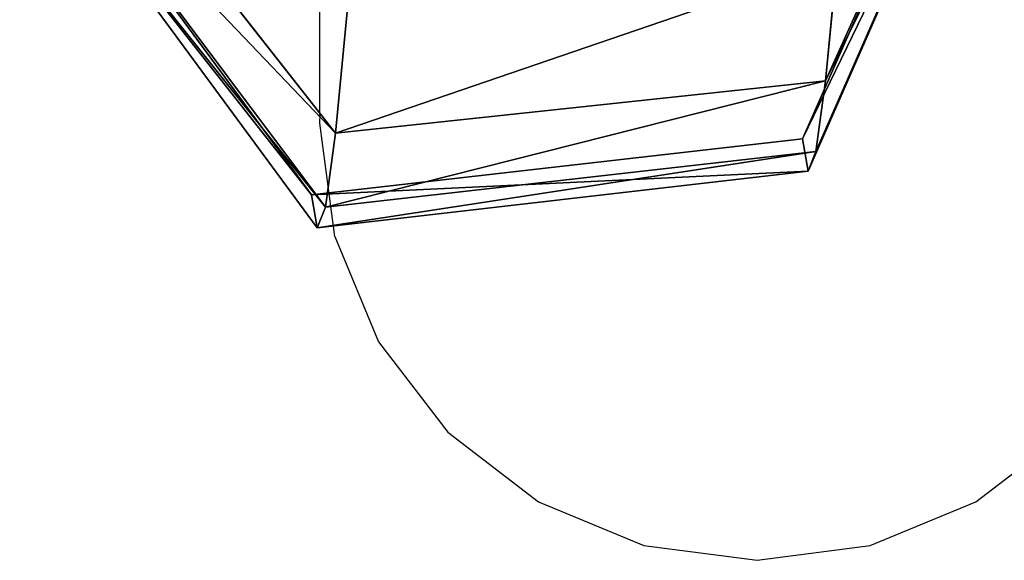
# Model space of a CAD drawing. Units: inches. Extents: x -199 to 411, y -150 to 414.
# Drawn here: x 213 to 217, y 6 to 9 of the extents above; entities that cross this region are included whole.
import ezdxf

# ---------------------------------------------------------------- set-up
doc = ezdxf.new("R2010")
doc.units = ezdxf.units.IN
doc.header["$MEASUREMENT"] = 0
doc.layers.get('0').update_dxf_attribs({"true_color": 0xffffff})
doc.layers.add('strefa', color=40, linetype='Continuous')

# ---------------------------------------------------------------- blocks, each defined once
blk = doc.blocks.new('Grupa_55')
for p, q in [((4.2678, 80.127, 74.2669), (6.1591, 80.3452, 74.3045)), ((6.1591, 80.3452, 74.3045), (7.2845, 78.8141, 74.3602)), ((4.238, 80.0506, 75.4173), (6.1279, 80.2654, 75.5066)), ((6.1279, 80.2654, 75.5066), (7.2599, 78.7513, 75.3074)), ((4.2894, 80.0025, 73.1005), (6.1812, 80.2174, 73.1065)), ((4.2894, 80.0025), (6.1812, 80.2174)), ((6.1812, 80.2174), (7.306, 78.6901)), ((6.1812, 80.2174, 73.1065), (7.306, 78.6901, 73.1981)), ((6.1812, 80.2174), (6.1812, 80.2174, 73.1065)), ((3.502, 78.3777, 74.2849), (4.2678, 80.127, 74.2669)), ((4.2678, 80.127, 74.2669), (4.238, 80.0506, 75.4173)), ((4.2894, 80.0025, 73.1005), (4.2678, 80.127, 74.2669)), ((3.48, 78.3217, 75.1289), (4.238, 80.0506, 75.4173)), ((4.238, 80.0506, 75.4173), (4.2003, 79.7779, 76.5372)), ((3.5222, 78.2605), (4.2894, 80.0025)), ((3.5222, 78.2605, 73.1861), (4.2894, 80.0025, 73.1005)), ((4.2894, 80.0025), (4.2894, 80.0025, 73.1005)), ((4.2003, 79.7779, 76.5372), (6.0885, 79.9804, 76.6768)), ((6.0885, 79.9804, 76.6768), (7.2289, 78.5267, 76.2295)), ((3.4524, 78.1216, 75.9505), (4.2003, 79.7779, 76.5372)), ((4.2003, 79.7779, 76.5372), (4.1559, 79.3168, 77.5934))]:
    blk.add_line(p, q)
blk.add_polyline3d([(6.1812, 80.2174, 73.1065), (6.1591, 80.3452, 74.3045), (6.1279, 80.2654, 75.5066), (6.0885, 79.9804, 76.6768), (6.0421, 79.4986, 77.7804), (5.9901, 78.8344, 78.7845), (5.9341, 78.0076, 79.6593)])
at = {"color": 8, "true_color": 0x7e7e7e}
mesh = blk.add_polyface(dxfattribs=at)
corners = [(6.1591, 80.3452, 74.3045), (4.238, 80.0506, 75.4173), (4.2678, 80.127, 74.2669), (6.1279, 80.2654, 75.5066)]
mesh.append_faces([[corners[k] for k in face] for face in [(0, 1, 2), (1, 0, 3)]], dxfattribs={"vtx0": -1, "color": 8})
mesh = blk.add_polyface(dxfattribs=at)
corners = [(6.1812, 80.2174, 73.1065), (4.2678, 80.127, 74.2669), (4.2894, 80.0025, 73.1005), (6.1591, 80.3452, 74.3045)]
mesh.append_faces([[corners[k] for k in face] for face in [(0, 1, 2), (1, 0, 3)]], dxfattribs={"vtx0": -1, "color": 8})
mesh = blk.add_polyface(dxfattribs=at)
corners = [(6.1279, 80.2654, 75.5066), (7.2845, 78.8141, 74.3602), (7.2599, 78.7513, 75.3074), (6.1591, 80.3452, 74.3045)]
mesh.append_faces([[corners[k] for k in face] for face in [(0, 1, 2), (1, 0, 3)]], dxfattribs={"vtx0": -1, "color": 8})
mesh = blk.add_polyface(dxfattribs=at)
corners = [(7.2845, 78.8141, 74.3602), (6.1812, 80.2174, 73.1065), (7.306, 78.6901, 73.1981), (6.1591, 80.3452, 74.3045)]
mesh.append_faces([[corners[k] for k in face] for face in [(0, 1, 2), (1, 0, 3)]], dxfattribs={"vtx0": -1, "color": 8})
mesh = blk.add_polyface(dxfattribs=at)
corners = [(6.1279, 80.2654, 75.5066), (4.2003, 79.7779, 76.5372), (4.238, 80.0506, 75.4173), (6.0885, 79.9804, 76.6768)]
mesh.append_faces([[corners[k] for k in face] for face in [(0, 1, 2), (1, 0, 3)]], dxfattribs={"vtx0": -1, "color": 8})
mesh = blk.add_polyface(dxfattribs=at)
corners = [(6.0885, 79.9804, 76.6768), (7.2599, 78.7513, 75.3074), (7.2289, 78.5267, 76.2295), (6.1279, 80.2654, 75.5066)]
mesh.append_faces([[corners[k] for k in face] for face in [(0, 1, 2), (1, 0, 3)]], dxfattribs={"vtx0": -1, "color": 8})
mesh = blk.add_polyface(dxfattribs=at)
corners = [(6.1812, 80.2174, 73.1065), (4.2894, 80.0025), (6.1812, 80.2174), (4.2894, 80.0025, 73.1005)]
mesh.append_faces([[corners[k] for k in face] for face in [(0, 1, 2), (1, 0, 3)]], dxfattribs={"vtx0": -1, "color": 8})
mesh = blk.add_polyface(dxfattribs=at)
corners = [(6.1812, 80.2174, 73.1065), (7.306, 78.6901), (7.306, 78.6901, 73.1981), (6.1812, 80.2174)]
mesh.append_faces([[corners[k] for k in face] for face in [(0, 1, 2), (1, 0, 3)]], dxfattribs={"vtx0": -1, "color": 8})
mesh = blk.add_polyface(dxfattribs=at)
corners = [(3.502, 78.3777, 74.2849), (4.238, 80.0506, 75.4173), (3.48, 78.3217, 75.1289), (4.2678, 80.127, 74.2669)]
mesh.append_faces([[corners[k] for k in face] for face in [(0, 1, 2), (1, 0, 3)]], dxfattribs={"vtx0": -1, "color": 8})
mesh = blk.add_polyface(dxfattribs=at)
corners = [(4.2894, 80.0025, 73.1005), (3.502, 78.3777, 74.2849), (3.5222, 78.2605, 73.1861), (4.2678, 80.127, 74.2669)]
mesh.append_faces([[corners[k] for k in face] for face in [(0, 1, 2), (1, 0, 3)]], dxfattribs={"vtx0": -1, "color": 8})
mesh = blk.add_polyface(dxfattribs=at)
corners = [(3.48, 78.3217, 75.1289), (4.2003, 79.7779, 76.5372), (3.4524, 78.1216, 75.9505), (4.238, 80.0506, 75.4173)]
mesh.append_faces([[corners[k] for k in face] for face in [(0, 1, 2), (1, 0, 3)]], dxfattribs={"vtx0": -1, "color": 8})
mesh = blk.add_polyface(dxfattribs=at)
corners = [(4.2894, 80.0025), (3.5222, 78.2605, 73.1861), (3.5222, 78.2605), (4.2894, 80.0025, 73.1005)]
mesh.append_faces([[corners[k] for k in face] for face in [(0, 1, 2), (1, 0, 3)]], dxfattribs={"vtx0": -1, "color": 8})
mesh = blk.add_polyface(dxfattribs=at)
corners = [(6.0885, 79.9804, 76.6768), (4.1559, 79.3168, 77.5934), (4.2003, 79.7779, 76.5372), (6.0421, 79.4986, 77.7804)]
mesh.append_faces([[corners[k] for k in face] for face in [(0, 1, 2), (1, 0, 3)]], dxfattribs={"vtx0": -1, "color": 8})
mesh = blk.add_polyface(dxfattribs=at)
corners = [(6.0421, 79.4986, 77.7804), (7.2289, 78.5267, 76.2295), (7.1923, 78.147, 77.0992), (6.0885, 79.9804, 76.6768)]
mesh.append_faces([[corners[k] for k in face] for face in [(0, 1, 2), (1, 0, 3)]], dxfattribs={"vtx0": -1, "color": 8})
mesh = blk.add_polyface(dxfattribs=at)
corners = [(3.4524, 78.1216, 75.9505), (4.1559, 79.3168, 77.5934), (3.4198, 77.7833, 76.7253), (4.2003, 79.7779, 76.5372)]
mesh.append_faces([[corners[k] for k in face] for face in [(0, 1, 2), (1, 0, 3)]], dxfattribs={"vtx0": -1, "color": 8})
blk = doc.blocks.new('Grupa_60')
blk.add_blockref('Grupa_55', (21.1946, 0.2109))
blk = doc.blocks.new('Grupa_2')
at = {"rotation": 179.9999999999999}
blk.add_blockref('Grupa_60', (240.9058, 87.3271, 2.9529), dxfattribs=at)
blk = doc.blocks.new('0304')
for p, q in [((680.1641, 99.8456), (680.1641, 101.265)), ((680.1653, 99.8366), (680.1641, 99.8456)), ((680.1641, 99.8185), (680.1653, 99.8366)), ((680.1641, 99.8095), (680.1641, 99.8185)), ((680.2215, 99.3734), (680.1641, 99.8095)), ((680.2215, 99.3734), (680.3898, 98.967)), ((680.3898, 98.967), (680.6576, 98.618)), ((680.6576, 98.618), (681.0066, 98.3503)), ((682.6916, 98.3503), (683.0405, 98.618)), ((681.0066, 98.3503), (681.413, 98.1819)), ((682.2852, 98.1819), (682.6916, 98.3503)), ((681.413, 98.1819), (681.8491, 98.1245)), ((681.8491, 98.1245), (682.2852, 98.1819))]:
    blk.add_line(p, q)

msp = doc.modelspace()

# ---------------------------------------------------------------- block references
at = {"color": 18, "true_color": 0x000000}
msp.add_blockref('Grupa_2', (0.6412, 0.942, -0.698), dxfattribs=at)
at = {"layer": 'strefa'}
msp.add_blockref('0304', (-465.9607, -91.6934), dxfattribs=at)

doc.saveas('drawing.dxf')
